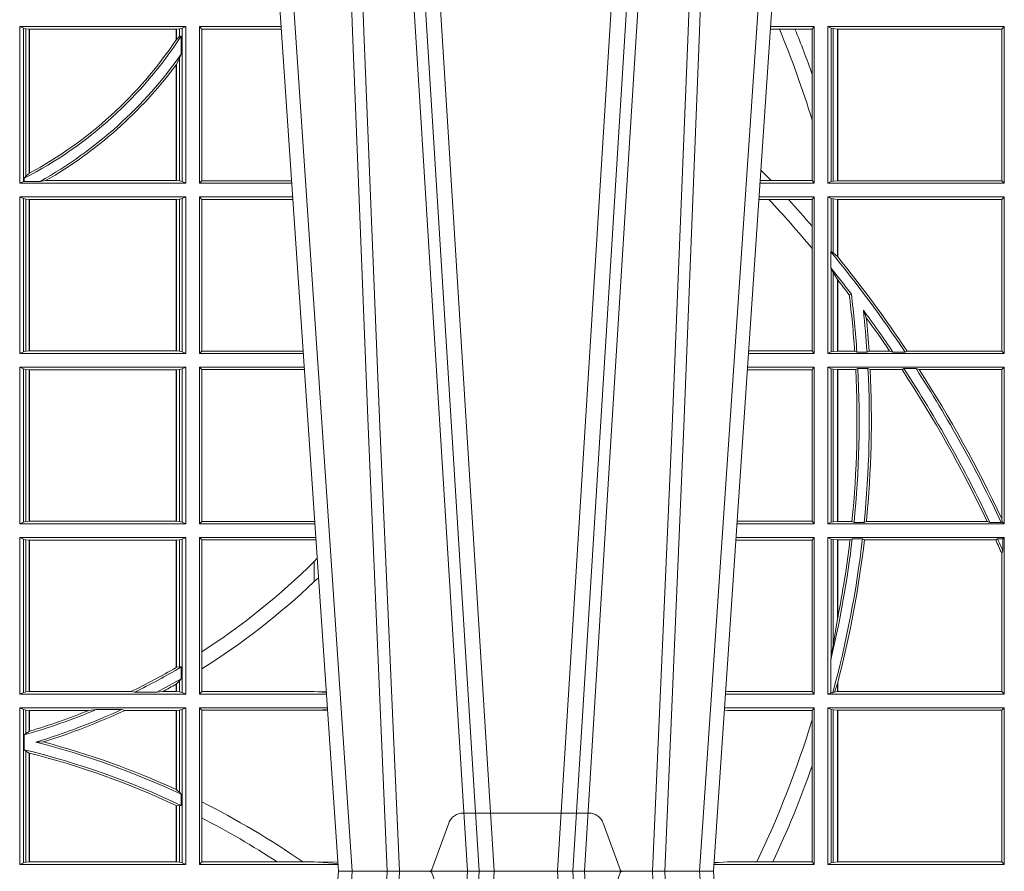
# Model space of a CAD drawing. Extents: x 252.1 to 270.7, y 143.4 to 166.4.
# Drawn here: x 258.3 to 258.5, y 159.3 to 159.5 of the extents above; entities that cross this region are included whole.
import ezdxf

# ---------------------------------------------------------------- set-up
doc = ezdxf.new("R2010")
doc.units = 0
doc.header["$LTSCALE"] = 0.02
doc.linetypes.add('VERDECKT2', pattern=[4.762499999999999, 3.175, -1.5875])
doc.layers.add('FRW-Rifi ST', color=124, linetype='Continuous', lineweight=15)

# ---------------------------------------------------------------- blocks, each defined once
blk = doc.blocks.new('ST-Block_UT')
at = {"color": 0, "linetype": 'Continuous'}
for p, q in [((0.07997975349400122, -0.2914999976421484), (0.09975000321850302, -2.947132315966883e-09)), ((0.1737500041720068, -2.947132315966883e-09), (0.09975000321850302, -2.947132315966883e-09)), ((0.1921638160939949, -0.2714999980891264), (0.1737500041720068, -2.947132315966883e-09))]:
    blk.add_line(p, q, dxfattribs=at)
at = {"color": 0, "linetype": 'Continuous', "lineweight": 0}
for p, q in [((0.1024822652339878, -2.947132315966883e-09), (0.08339023441050131, -0.2814999960031344)), ((0.1093948617574938, -0.2914999976421484), (0.1275109708305138, -2.947132315966883e-09)), ((0.130492693185488, -2.947132315966883e-09), (0.1123765990134871, -0.2914999976421484)), ((0.1430073142049935, -2.947132315966883e-09), (0.1611234158274897, -0.2914999976421484)), ((0.1641051530835114, -0.2914999976421484), (0.1459890514609867, -2.947132315966883e-09)), ((0.1710177570579958, -2.947132315966883e-09), (0.1901097804305039, -0.2814999960031344))]:
    blk.add_line(p, q, dxfattribs=at)
at = {"color": 0, "linetype": 'VERDECKT2', "lineweight": 5, "ltscale": 0.1}
blk.add_lwpolyline([(0.1557861892950143, 3.251869884479675e-09, -0.3152987888776895), (0.1553163439035075, 0.0003289848898759828), (0.1519688830793768, 0.009526063681846608, 0.3152987888791577), (0.1491498052170073, 0.01150000325188216), (0.1243502202935076, 0.01150000325188216, 0.3152987888791579), (0.1215311497450102, 0.00952607098585645), (0.1181836825259097, 0.0003289931802044066, -0.3152987888776896), (0.117713836215529, 3.251869884479675e-09)], format="xyb", dxfattribs=at)
at = {"color": 0, "linetype": 'Continuous', "lineweight": 0}
for points in [[(0.0983985871075106, -0.2814999960031344), (0.1025300458069864, -0.1656839728021282), (0.1055920928714897, -0.08773574527762662), (0.109344108402496, -2.947132315966883e-09)], [(0.1117989405985043, -2.947132315966883e-09), (0.1079116597769882, -0.08773574527762662), (0.1047423392529936, -0.1656839728021282), (0.1004690885540072, -0.2814999960031344)], [(0.1074249953030062, -0.2841802864936369), (0.1100068598985047, -0.2436380117801491), (0.1149309635160023, -0.1656835704711455), (0.1201042592525141, -0.08283865746514607), (0.1251873880624998, -2.947132315966883e-09)], [(0.1660750120875036, -0.2841802864936369), (0.1634931474920052, -0.2436380117801491), (0.1585690438745075, -0.1656835704711455), (0.153395763039498, -0.08283865746514607), (0.1483126342295122, -2.947132315966883e-09)], [(0.1617010742425009, -2.947132315966883e-09), (0.1655883550639885, -0.08773574527762662), (0.1687576830385069, -0.1656839728021282), (0.1730309337374933, -0.2814999960031344)], [(0.1751014202829992, -0.2814999960031344), (0.1709699690339903, -0.1656839728021282), (0.1679079294204939, -0.08773574527762662), (0.1641559064385092, -2.947132315966883e-09)]]:
    blk.add_lwpolyline(points, dxfattribs=at)
blk = doc.blocks.new('ST-Block_SeitGitt')
at = {"color": 0, "linetype": 'Continuous', "lineweight": 0}
for p, q in [((0.4368500135834381, 0.1357499989603355), (0.4368500135834381, 0.1666500004862144)), ((0.4368500135834381, 0.1666500004862144), (0.4696500137443707, 0.1666500004862144)), ((0.4376151621337101, 0.1663186880682304), (0.4368500135834381, 0.1666500004862144)), ((0.4376151621337101, 0.1663186880682304), (0.438088426738517, 0.1662184479568793)), ((0.4376151621337101, 0.1663186880682304), (0.4376151621337101, 0.1360813262794807)), ((0.438088426738517, 0.1662184479568793), (0.4387080244715378, 0.1661507519815757)), ((0.438088426738517, 0.1662184479568793), (0.438088426738517, 0.137121024999459)), ((0.4387080244715378, 0.1661507519815757), (0.4387692756946251, 0.1661507519815757)), ((0.4387080244715378, 0.1376873436306312), (0.4387080244715378, 0.1661507519815757)), ((0.4387692756946251, 0.1661507519815757), (0.4677307516331837, 0.1661507519815757)), ((0.4387692756946251, 0.1377203944061591), (0.4387692756946251, 0.1661507519815757)), ((0.4677307516331837, 0.1661507519815757), (0.467792002856271, 0.1661507519815757)), ((0.4677307516331837, 0.1661507519815757), (0.4677307516331837, 0.1640256675813987)), ((0.467792002856271, 0.1661507519815757), (0.4684116005892918, 0.1662184479568793)), ((0.467792002856271, 0.1661507519815757), (0.467792002856271, 0.1641170266006782)), ((0.4684116005892918, 0.1662184479568793), (0.4688848614688084, 0.1663186880682304)), ((0.4684116005892918, 0.1646747919653251), (0.4684116005892918, 0.1662184479568793)), ((0.4688848614688084, 0.1663186880682304), (0.4696500137443707, 0.1666500004862144)), ((0.4688848614688084, 0.1663186880682304), (0.4688848614688084, 0.1360813262794807)), ((0.4696500137443707, 0.1357499989603355), (0.4696500137443707, 0.1666500004862144)), ((0.4723500147457287, 0.1357499989603355), (0.4723500147457287, 0.1666500004862144)), ((0.4723500147457287, 0.1666500004862144), (0.4884473887144907, 0.1666500004862144)), ((0.4727692738170788, 0.1661607059572532), (0.4723500147457287, 0.1666500004862144)), ((0.4727692738170788, 0.1661607059572532), (0.4727692738170788, 0.1362393083904578)), ((0.4727692738170788, 0.1661607059572532), (0.488480573878121, 0.1661607059572532)), ((0.5867752045388386, 0.166146162423928), (0.5850184542158559, 0.166146162423928)), ((0.5936500191683933, 0.1666500004862144), (0.5850526257793547, 0.1666500004862144)), ((0.5898433536286518, 0.166146162423928), (0.5867752045388386, 0.166146162423928)), ((0.5932304471726582, 0.166146162423928), (0.5898433536286518, 0.166146162423928)), ((0.5936500191683933, 0.1666500004862144), (0.5932304471726582, 0.166146162423928)), ((0.5932304471726582, 0.166146162423928), (0.5932304471726582, 0.1572204115722968)), ((0.5936500191683933, 0.1357499989603355), (0.5936500191683933, 0.1666500004862144)), ((0.5963500052685902, 0.1666500004862144), (0.6311500132079289, 0.1666500004862144)), ((0.5963500052685902, 0.1357499989603355), (0.5963500052685902, 0.1666500004862144)), ((0.5969748556609318, 0.166337955269654), (0.5963500052685902, 0.1666500004862144)), ((0.5969748556609318, 0.166337955269654), (0.5973715394730732, 0.1662640753124549)), ((0.5969748556609318, 0.166337955269654), (0.5969748556609318, 0.1360620441768958)), ((0.5973715394730732, 0.1662640753124549), (0.5982244074340031, 0.1661611082886054)), ((0.5973715394730732, 0.1662640753124549), (0.5973715394730732, 0.1361359241340949)), ((0.5982244074340031, 0.1661611082886054), (0.5982695728535816, 0.1661611082886054)), ((0.5982244074340031, 0.1362388911579444), (0.5982244074340031, 0.1661611082886054)), ((0.5982695728535816, 0.1661611082886054), (0.6306611210103199, 0.1661611082886054)), ((0.5982695728535816, 0.1661611082886054), (0.5982695728535816, 0.1362388911579444)), ((0.6311500132079289, 0.1666500004862144), (0.6306611210103199, 0.1661611082886054)), ((0.6306611210103199, 0.1362388911579444), (0.6306611210103199, 0.1661611082886054)), ((0.6311500132079289, 0.1357499989603355), (0.6311500132079289, 0.1666500004862144)), ((0.4684116005892918, 0.1646747919653251), (0.467792002856271, 0.1641170266006782)), ((0.4687348589296505, 0.1647840025757148), (0.4684116005892918, 0.1646747919653251)), ((0.4687348589296505, 0.1612141760919883), (0.4687348589296505, 0.1647840025757148)), ((0.4684116005892918, 0.1603945824240043), (0.467792002856271, 0.1591918650005653)), ((0.4687348589296505, 0.1612141760919883), (0.4684116005892918, 0.1603945824240043)), ((0.4684116005892918, 0.1361815663908317), (0.4684116005892918, 0.1603945824240043)), ((0.4677307516331837, 0.1591094317768409), (0.4677307516331837, 0.1362492474649741)), ((0.467792002856271, 0.1591918650005653), (0.467792002856271, 0.1362492474649741)), ((0.5932304471726582, 0.1572204115722968), (0.5932304471726582, 0.1481481376026466)), ((0.5932304471726582, 0.1481481376026466), (0.5932304471726582, 0.1362538370226218)), ((0.4376151621337101, 0.1360813262794807), (0.4368500135834381, 0.1357499989603355)), ((0.4376151621337101, 0.1360813262794807), (0.4377651683981583, 0.1361130955551459)), ((0.438088426738517, 0.137121024999459), (0.4377651683981583, 0.1367140593860938)), ((0.4377651683981583, 0.1367140593860938), (0.4377651683981583, 0.1361130955551459)), ((0.4408700674767658, 0.1361130955551459), (0.4377651683981583, 0.1361130955551459)), ((0.4387080244715378, 0.1376873436306312), (0.438088426738517, 0.137121024999459)), ((0.4408700674767658, 0.1361130955551459), (0.4419641628856823, 0.1362492474649741)), ((0.4419641628856823, 0.1362492474649741), (0.4677307516331837, 0.1362492474649741)), ((0.4677307516331837, 0.1362492474649741), (0.467792002856271, 0.1362492474649741)), ((0.467792002856271, 0.1362492474649741), (0.4684116005892918, 0.1361815663908317)), ((0.4684116005892918, 0.1361815663908317), (0.4688848614688084, 0.1360813262794807)), ((0.4688848614688084, 0.1360813262794807), (0.4696500137443707, 0.1357499989603355)), ((0.4727692738170788, 0.1362393083904578), (0.4723500147457287, 0.1357499989603355)), ((0.4727692738170788, 0.1362393083904578), (0.4905099169750997, 0.1362393083904578)), ((0.5851218014950916, 0.1362538370226218), (0.5829910815907908, 0.1362538370226218)), ((0.5932304471726582, 0.1362538370226218), (0.5851218014950916, 0.1362538370226218)), ((0.5936500191683933, 0.1357499989603355), (0.5932304471726582, 0.1362538370226218)), ((0.5969748556609318, 0.1360620441768958), (0.5963500052685902, 0.1357499989603355)), ((0.5969748556609318, 0.1360620441768958), (0.5973715394730732, 0.1361359241340949)), ((0.5973715394730732, 0.1361359241340949), (0.5982244074340031, 0.1362388911579444)), ((0.5982244074340031, 0.1362388911579444), (0.5982695728535816, 0.1362388911579444)), ((0.5982695728535816, 0.1362388911579444), (0.6306611210103199, 0.1362388911579444)), ((0.6311500132079289, 0.1357499989603355), (0.6306611210103199, 0.1362388911579444)), ((0.4368500135834381, 0.1357499989603355), (0.4696500137443707, 0.1357499989603355)), ((0.4723500147457287, 0.1357499989603355), (0.4905431031493777, 0.1357499989603355)), ((0.5936500191683933, 0.1357499989603355), (0.5829569100273204, 0.1357499989603355)), ((0.5963500052685902, 0.1357499989603355), (0.6311500132079289, 0.1357499989603355)), ((0.4368500135834381, 0.1021500038836791), (0.4368500135834381, 0.1330499979589774)), ((0.4368500135834381, 0.1330499979589774), (0.4696500137443707, 0.1330499979589774)), ((0.4376151621337101, 0.1327186855409934), (0.4368500135834381, 0.1330499979589774)), ((0.4376151621337101, 0.1327186855409934), (0.438088426738517, 0.1326184454296424)), ((0.4376151621337101, 0.1327186855409934), (0.4376151621337101, 0.1024813237522437)), ((0.438088426738517, 0.1326184454296424), (0.4387080244715378, 0.1325507494543388)), ((0.438088426738517, 0.1326184454296424), (0.438088426738517, 0.1025815638635947)), ((0.4387080244715378, 0.1325507494543388), (0.4387692756946251, 0.1325507494543388)), ((0.4387080244715378, 0.1026492523883178), (0.4387080244715378, 0.1325507494543388)), ((0.4387692756946251, 0.1325507494543388), (0.4677307516331837, 0.1325507494543388)), ((0.4387692756946251, 0.1026492523883178), (0.4387692756946251, 0.1325507494543388)), ((0.4677307516331837, 0.1325507494543388), (0.467792002856271, 0.1325507494543388)), ((0.4677307516331837, 0.1325507494543388), (0.4677307516331837, 0.1026492523883178)), ((0.467792002856271, 0.1325507494543388), (0.4684116005892918, 0.1326184454296424)), ((0.467792002856271, 0.1325507494543388), (0.467792002856271, 0.1026492523883178)), ((0.4684116005892918, 0.1326184454296424), (0.4688848614688084, 0.1327186855409934)), ((0.4684116005892918, 0.1025815638635947), (0.4684116005892918, 0.1326184454296424)), ((0.4688848614688084, 0.1327186855409934), (0.4696500137443707, 0.1330499979589774)), ((0.4688848614688084, 0.1327186855409934), (0.4688848614688084, 0.1024813237522437)), ((0.4696500137443707, 0.1021500038836791), (0.4696500137443707, 0.1330499979589774)), ((0.4723500147457287, 0.1021500038836791), (0.4723500147457287, 0.1330499979589774)), ((0.4723500147457287, 0.1330499979589774), (0.4907262238870373, 0.1330499979589774)), ((0.4727692738170788, 0.1325607034300162), (0.4723500147457287, 0.1330499979589774)), ((0.4727692738170788, 0.1325607034300162), (0.4727692738170788, 0.1026393058632209)), ((0.4727692738170788, 0.1325607034300162), (0.4907594090506961, 0.1325607034300162)), ((0.5847064316268131, 0.1325461747978522), (0.5827396186217584, 0.1325461747978522)), ((0.5936500191683933, 0.1330499979589774), (0.5827737891746096, 0.1330499979589774)), ((0.5885627180333302, 0.1325461747978522), (0.5847064316268131, 0.1325461747978522)), ((0.5932304471726582, 0.1325461747978522), (0.5885627180333302, 0.1325461747978522)), ((0.5936500191683933, 0.1330499979589774), (0.5932304471726582, 0.1325461747978522)), ((0.5932304471726582, 0.1325461747978522), (0.5932304471726582, 0.1272708061073615)), ((0.5936500191683933, 0.1021500038836791), (0.5936500191683933, 0.1330499979589774)), ((0.5963500052685902, 0.1021500038836791), (0.5963500052685902, 0.1330499979589774)), ((0.5963500052685902, 0.1330499979589774), (0.6311500132079289, 0.1330499979589774)), ((0.5969748556609318, 0.1327379676435783), (0.5963500052685902, 0.1330499979589774)), ((0.5969748556609318, 0.1327379676435783), (0.5973715394730732, 0.1326640876863792)), ((0.5969748556609318, 0.1327379676435783), (0.5969748556609318, 0.1222590166066482)), ((0.5973715394730732, 0.1326640876863792), (0.5982244074340031, 0.1325611057613685)), ((0.5973715394730732, 0.1326640876863792), (0.5973715394730732, 0.1220073955987289)), ((0.5982244074340031, 0.1325611057613685), (0.5982695728535816, 0.1325611057613685)), ((0.5982244074340031, 0.1212843465541198), (0.5982244074340031, 0.1325611057613685)), ((0.5982695728535816, 0.1325611057613685), (0.6306611210103199, 0.1325611057613685)), ((0.5982695728535816, 0.1325611057613685), (0.5982695728535816, 0.1212284746502235)), ((0.6311500132079289, 0.1330499979589774), (0.6306611210103199, 0.1325611057613685)), ((0.6306611210103199, 0.1026388960812881), (0.6306611210103199, 0.1325611057613685)), ((0.6311500132079289, 0.1021500038836791), (0.6311500132079289, 0.1330499979589774)), ((0.5932304471726582, 0.1272708061073615), (0.5932304471726582, 0.1228843587373092)), ((0.5932304471726582, 0.1228843587373092), (0.5932304471726582, 0.1026538344953849)), ((0.5969094246621296, 0.1222356441353156), (0.5969748556609318, 0.1222590166066482)), ((0.5969094246621296, 0.1222356441353156), (0.5969094246621296, 0.1190599012111022)), ((0.5973715394730732, 0.1220073955987289), (0.5969748556609318, 0.1222590166066482)), ((0.5982244074340031, 0.1212843465541198), (0.5973715394730732, 0.1220073955987289)), ((0.5982244087226434, 0.1212843475510681), (0.5982695727921907, 0.1212284768349434)), ((0.5969748556609318, 0.1188737484548881), (0.5969094246621296, 0.1190599012111022)), ((0.5969748556609318, 0.1188737484548881), (0.5969748556609318, 0.1024620491002395)), ((0.5969748556609318, 0.1188737484548881), (0.5973715394730732, 0.1181401344869926)), ((0.5973715394730732, 0.1181401344869926), (0.5982244074340031, 0.1167293745015456)), ((0.5973715394730732, 0.1181401344869926), (0.5973715394730732, 0.1025359290574386)), ((0.5982244074340031, 0.1026388960812881), (0.5982244074340031, 0.1167293745015456)), ((0.5982244087226434, 0.1167293720413056), (0.5982695727921907, 0.1166718665505755)), ((0.5982695728535816, 0.116671863469918), (0.5982695728535816, 0.1026388960812881)), ((0.6009673535819218, 0.1138671892617538), (0.6005648434157536, 0.1137032988403632)), ((0.6033467710013554, 0.1106875049804046), (0.6039225667710468, 0.1091895433996513)), ((0.4376151621337101, 0.1024813237522437), (0.4368500135834381, 0.1021500038836791)), ((0.4368500135834381, 0.1021500038836791), (0.4696500137443707, 0.1021500038836791)), ((0.4376151621337101, 0.1024813237522437), (0.438088426738517, 0.1025815638635947)), ((0.438088426738517, 0.1025815638635947), (0.4387080244715378, 0.1026492523883178)), ((0.4387080244715378, 0.1026492523883178), (0.4387692756946251, 0.1026492523883178)), ((0.4387692756946251, 0.1026492523883178), (0.4677307516331837, 0.1026492523883178)), ((0.4677307516331837, 0.1026492523883178), (0.467792002856271, 0.1026492523883178)), ((0.467792002856271, 0.1026492523883178), (0.4684116005892918, 0.1025815638635947)), ((0.4684116005892918, 0.1025815638635947), (0.4688848614688084, 0.1024813237522437)), ((0.4688848614688084, 0.1024813237522437), (0.4696500137443707, 0.1021500038836791)), ((0.4727692738170788, 0.1026393058632209), (0.4723500147457287, 0.1021500038836791)), ((0.4723500147457287, 0.1021500038836791), (0.4928219378166148, 0.1021500038836791)), ((0.4727692738170788, 0.1026393058632209), (0.4927887521476748, 0.1026393058632209)), ((0.5936500191683933, 0.1021500038836791), (0.5806780739279134, 0.1021500038836791)), ((0.5932304471726582, 0.1026538344953849), (0.5807122449860742, 0.1026538344954133)), ((0.5936500191683933, 0.1021500038836791), (0.5932304471726582, 0.1026538344953849)), ((0.5969748556609318, 0.1024620491002395), (0.5963500052685902, 0.1021500038836791)), ((0.5963500052685902, 0.1021500038836791), (0.6311500132079289, 0.1021500038836791)), ((0.5969748556609318, 0.1024620491002395), (0.5973715394730732, 0.1025359290574386)), ((0.5973715394730732, 0.1025359290574386), (0.5982244074340031, 0.1026388960812881)), ((0.5982244074340031, 0.1026388960812881), (0.5982695728535816, 0.1026388960812881)), ((0.5982695728535816, 0.1026388960812881), (0.6016196668143436, 0.1026388960812881)), ((0.6020542144770786, 0.1024293708537414), (0.6016196668143436, 0.1026388960812881)), ((0.6020542144770786, 0.1024293708537414), (0.6040585845704243, 0.1024293708537414)), ((0.6040585845704243, 0.1024293708537414), (0.6044651925559208, 0.1026388960812881)), ((0.6044651925559208, 0.1026388960812881), (0.6085257291789219, 0.1026388960812881)), ((0.6091745406384632, 0.1024293708537414), (0.6085257291789219, 0.1026388960812881)), ((0.6091745406384632, 0.1024293708537414), (0.6115844756360218, 0.1024293708537414)), ((0.6119490772481129, 0.1026388960812881), (0.6115844756360218, 0.1024293708537414)), ((0.6119490772481129, 0.1026388960812881), (0.6306611210103199, 0.1026388960812881)), ((0.6311500132079289, 0.1021500038836791), (0.6306611210103199, 0.1026388960812881)), ((0.4368500135834381, 0.06855000135644218), (0.4368500135834381, 0.09945000288232109)), ((0.4368500135834381, 0.09945000288232109), (0.4696500137443707, 0.09945000288232109)), ((0.4376151621337101, 0.09911868301375648), (0.4368500135834381, 0.09945000288232109)), ((0.4376151621337101, 0.09911868301375648), (0.4376151621337101, 0.06888132122500679)), ((0.4376151621337101, 0.09911868301375648), (0.438088426738517, 0.09901844290240547)), ((0.4684116005892918, 0.09901844290240547), (0.4688848614688084, 0.09911868301375648)), ((0.4688848614688084, 0.09911868301375648), (0.4696500137443707, 0.09945000288232109)), ((0.4688848614688084, 0.09911868301375648), (0.4688848614688084, 0.06888132122500679)), ((0.4696500137443707, 0.06855000135644218), (0.4696500137443707, 0.09945000288232109)), ((0.4723500147457287, 0.06855000135644218), (0.4723500147457287, 0.09945000288232109)), ((0.4723500147457287, 0.09945000288232109), (0.493005058554246, 0.09945000288232109)), ((0.4727692738170788, 0.09896070090277931), (0.4723500147457287, 0.09945000288232109)), ((0.5936500191683933, 0.09945000288232109), (0.5804949530752026, 0.09945000288229267)), ((0.5936500191683933, 0.09945000288232109), (0.5932304471726582, 0.0989461722706153)), ((0.5936500191683933, 0.06855000135644218), (0.5936500191683933, 0.09945000288232109)), ((0.5963500052685902, 0.09945000288232109), (0.6311500132079289, 0.09945000288232109)), ((0.5963500052685902, 0.06855000135644218), (0.5963500052685902, 0.09945000288232109)), ((0.5969748556609318, 0.09913795766576072), (0.5963500052685902, 0.09945000288232109)), ((0.5969748556609318, 0.09913795766576072), (0.5973715394730732, 0.09906407770856163)), ((0.5969748556609318, 0.09913795766576072), (0.5969748556609318, 0.06886204657300254)), ((0.6022444427008793, 0.09917063591225883), (0.6018347948784992, 0.09896111068471214)), ((0.6022444427008793, 0.09917063591225883), (0.6042469352479145, 0.09917063591225883)), ((0.6042469352479145, 0.09917063591225883), (0.6046773254866764, 0.09896111068471214)), ((0.611341273784177, 0.09917063591225883), (0.610976985096471, 0.09896111068471214)), ((0.611341273784177, 0.09917063591225883), (0.6137267708773777, 0.09917063591225883)), ((0.6143611878152058, 0.09896111068471214), (0.6137267708773777, 0.09917063591225883)), ((0.6311500132079289, 0.09945000288232109), (0.6306611210103199, 0.09896111068471214)), ((0.6311500132079289, 0.06855000135644218), (0.6311500132079289, 0.09945000288232109)), ((0.438088426738517, 0.09901844290240547), (0.4387080244715378, 0.09895075437768241)), ((0.438088426738517, 0.09901844290240547), (0.438088426738517, 0.0689815613363578)), ((0.4387080244715378, 0.09895075437768241), (0.4387692756946251, 0.09895075437768241)), ((0.4387080244715378, 0.06904924986108085), (0.4387080244715378, 0.09895075437768241)), ((0.4387692756946251, 0.09895075437768241), (0.4677307516331837, 0.09895075437768241)), ((0.4387692756946251, 0.06904924986108085), (0.4387692756946251, 0.09895075437768241)), ((0.4677307516331837, 0.09895075437768241), (0.467792002856271, 0.09895075437768241)), ((0.4677307516331837, 0.09895075437768241), (0.4677307516331837, 0.06904924986108085)), ((0.467792002856271, 0.09895075437768241), (0.4684116005892918, 0.09901844290240547)), ((0.467792002856271, 0.09895075437768241), (0.467792002856271, 0.06904924986108085)), ((0.4684116005892918, 0.0689815613363578), (0.4684116005892918, 0.09901844290240547)), ((0.4727692738170788, 0.09896070090277931), (0.4930382442232144, 0.09896070090280773)), ((0.4727692738170788, 0.09896070090277931), (0.4727692738170788, 0.06903930333598396)), ((0.5932304471726582, 0.0989461722706153), (0.5804607820169849, 0.09894617227064373)), ((0.5932304471726582, 0.0989461722706153), (0.5932304471726582, 0.06905383941872856)), ((0.5973715394730732, 0.09906407770856163), (0.5982244074340031, 0.09896111068471214)), ((0.5973715394730732, 0.09906407770856163), (0.5973715394730732, 0.06893592653020164)), ((0.5982244074340031, 0.09896111068471214), (0.5982695728535816, 0.09896111068471214)), ((0.5982244074340031, 0.06903889355405113), (0.5982244074340031, 0.09896111068471214)), ((0.5982695728535816, 0.09896111068471214), (0.6018347948784992, 0.09896111068471214)), ((0.5982695728535816, 0.09896111068471214), (0.5982695728535816, 0.06903889355405113)), ((0.6046773254866764, 0.09896111068471214), (0.610976985096471, 0.09896111068471214)), ((0.6143611878152058, 0.09896111068471214), (0.6306611210103199, 0.09896111068471214)), ((0.6306611210103199, 0.06953311291678688), (0.6306611210103199, 0.09896111068471214)), ((0.4376151621337101, 0.06888132122500679), (0.4368500135834381, 0.06855000135644218)), ((0.4368500135834381, 0.06855000135644218), (0.4696500137443707, 0.06855000135644218)), ((0.4376151621337101, 0.06888132122500679), (0.438088426738517, 0.0689815613363578)), ((0.438088426738517, 0.0689815613363578), (0.4387080244715378, 0.06904924986108085)), ((0.4387080244715378, 0.06904924986108085), (0.4387692756946251, 0.06904924986108085)), ((0.4387692756946251, 0.06904924986108085), (0.4677307516331837, 0.06904924986108085)), ((0.4677307516331837, 0.06904924986108085), (0.467792002856271, 0.06904924986108085)), ((0.467792002856271, 0.06904924986108085), (0.4684116005892918, 0.0689815613363578)), ((0.4684116005892918, 0.0689815613363578), (0.4688848614688084, 0.06888132122500679)), ((0.4688848614688084, 0.06888132122500679), (0.4696500137443707, 0.06855000135644218)), ((0.4727692738170788, 0.06903930333598396), (0.4723500147457287, 0.06855000135644218)), ((0.4723500147457287, 0.06855000135644218), (0.495100772989133, 0.06855000135644218)), ((0.4727692738170788, 0.06903930333598396), (0.4949500098819897, 0.06903930333598396)), ((0.4949500098819897, 0.06903930333598396), (0.4950680771051168, 0.06903208176291287)), ((0.5936500191683933, 0.06855000135644218), (0.5783992373231683, 0.06855000135644218)), ((0.5932304471726582, 0.06905383941872856), (0.5784334088866103, 0.06905383941872856)), ((0.5936500191683933, 0.06855000135644218), (0.5932304471726582, 0.06905383941872856)), ((0.5969748556609318, 0.06886204657300254), (0.5963500052685902, 0.06855000135644218)), ((0.5963500052685902, 0.06855000135644218), (0.6311500132079289, 0.06855000135644218)), ((0.5969748556609318, 0.06886204657300254), (0.5973715394730732, 0.06893592653020164)), ((0.5973715394730732, 0.06893592653020164), (0.5982244074340031, 0.06903889355405113)), ((0.5982244074340031, 0.06903889355405113), (0.5982695728535816, 0.06903889355405113)), ((0.5982695728535816, 0.06903889355405113), (0.6010921806092426, 0.06903889355405113)), ((0.60149293243839, 0.06882936832650444), (0.6010921806092426, 0.06903889355405113)), ((0.60149293243839, 0.06882936832650444), (0.6035028308625385, 0.06882936832650444)), ((0.6035028308625385, 0.06882936832650444), (0.6039450526232883, 0.06903889355405113)), ((0.6039450526232883, 0.06903889355405113), (0.6277545899148151, 0.06903889355405113)), ((0.6283179432149097, 0.06882936832650444), (0.6277545899148151, 0.06903889355405113)), ((0.6283179432149097, 0.06882936832650444), (0.6305278301234409, 0.06882936832650444)), ((0.6307456701989338, 0.06895435181601783), (0.6305278301234409, 0.06882936832650444)), ((0.6306611210103199, 0.06953311291678688), (0.6307456701989338, 0.06895435181601783)), ((0.6311500132079289, 0.06855000135644218), (0.6307456701989338, 0.06895435181601783)), ((0.4368500135834381, 0.03495000255449554), (0.4368500135834381, 0.06585000035508415)), ((0.4368500135834381, 0.06585000035508415), (0.4696500137443707, 0.06585000035508415)), ((0.4376151621337101, 0.06551868048651954), (0.4368500135834381, 0.06585000035508415)), ((0.4376151621337101, 0.06551868048651954), (0.438088426738517, 0.06541844782574913)), ((0.4376151621337101, 0.06551868048651954), (0.4376151621337101, 0.03528132242306015)), ((0.438088426738517, 0.06541844782574913), (0.4387080244715378, 0.06535075185044548)), ((0.438088426738517, 0.06541844782574913), (0.438088426738517, 0.03538156253441116)), ((0.4387080244715378, 0.06535075185044548), (0.4387692756946251, 0.06535075185044548)), ((0.4387080244715378, 0.03544925478442451), (0.4387080244715378, 0.06535075185044548)), ((0.4387692756946251, 0.06535075185044548), (0.4677307516331837, 0.06535075185044548)), ((0.4387692756946251, 0.03544925478442451), (0.4387692756946251, 0.06535075185044548)), ((0.4677307516331837, 0.06535075185044548), (0.467792002856271, 0.06535075185044548)), ((0.4677307516331837, 0.06535075185044548), (0.4677307516331837, 0.04020537016137382)), ((0.467792002856271, 0.06535075185044548), (0.4684116005892918, 0.06541844782574913)), ((0.467792002856271, 0.06535075185044548), (0.467792002856271, 0.04024106216772338)), ((0.4684116005892918, 0.06541844782574913), (0.4688848614688084, 0.06551868048651954)), ((0.4684116005892918, 0.04036242840035698), (0.4684116005892918, 0.06541844782574913)), ((0.4688848614688084, 0.06551868048651954), (0.4696500137443707, 0.06585000035508415)), ((0.4688848614688084, 0.06551868048651954), (0.4688848614688084, 0.03528132242306015)), ((0.4696500137443707, 0.03495000255449554), (0.4696500137443707, 0.06585000035508415)), ((0.4723500147457287, 0.03495000255449554), (0.4723500147457287, 0.06585000035508415)), ((0.4723500147457287, 0.06585000035508415), (0.4952838937268211, 0.06585000035508415)), ((0.4727692738170788, 0.06536070582612297), (0.4723500147457287, 0.06585000035508415)), ((0.4727692738170788, 0.06536070582612297), (0.4727692738170788, 0.04328989190204879)), ((0.4727692738170788, 0.06536070582612297), (0.4949500098819897, 0.06536070582612297)), ((0.4949500098819897, 0.06536070582612297), (0.4953155626691625, 0.06538306156292606)), ((0.5932304471726582, 0.06534616974337837), (0.5781819454122967, 0.06534616974340679)), ((0.5936500191683933, 0.06585000035508415), (0.5782161164704576, 0.06585000035505573)), ((0.5936500191683933, 0.06585000035508415), (0.5932304471726582, 0.06534616974337837)), ((0.5932304471726582, 0.06534616974337837), (0.5932304471726582, 0.03545383689149162)), ((0.5936500191683933, 0.03495000255449554), (0.5936500191683933, 0.06585000035508415)), ((0.5963500052685902, 0.03495000255449554), (0.5963500052685902, 0.06585000035508415)), ((0.5963500052685902, 0.06585000035508415), (0.6311500132079289, 0.06585000035508415)), ((0.5969748556609318, 0.06553796258910438), (0.5963500052685902, 0.06585000035508415)), ((0.5969748556609318, 0.06553796258910438), (0.5969748556609318, 0.04230243292792579)), ((0.5969748556609318, 0.06553796258910438), (0.5973715394730732, 0.06546408263190528)), ((0.5973715394730732, 0.06546408263190528), (0.5982244074340031, 0.0653611156080558)), ((0.5973715394730732, 0.06546408263190528), (0.5973715394730732, 0.04467892599447509)), ((0.5982244074340031, 0.0653611156080558), (0.5982695728535816, 0.0653611156080558)), ((0.5982244074340031, 0.04971142438395759), (0.5982244074340031, 0.0653611156080558)), ((0.5982695728535816, 0.0653611156080558), (0.6006930828089878, 0.0653611156080558)), ((0.5982695728535816, 0.0653611156080558), (0.5982695728535816, 0.04993998211963913)), ((0.6011400431389973, 0.06557063338502189), (0.6006930828089878, 0.0653611156080558)), ((0.6011400431389973, 0.06557063338502189), (0.6031534433360264, 0.06557063338502189)), ((0.6031534433360264, 0.06557063338502189), (0.6035515576596424, 0.0653611156080558)), ((0.6035515576596424, 0.0653611156080558), (0.6294630974526569, 0.0653611156080558)), ((0.6298287123437092, 0.06557063338502189), (0.6294630974526569, 0.0653611156080558)), ((0.6298287123437092, 0.06557063338502189), (0.6308706462378666, 0.06557063338502189)), ((0.6311500132079289, 0.06585000035508415), (0.6308706462378666, 0.06557063338502189)), ((0.6308706462378666, 0.06324970302327415), (0.6308706462378666, 0.06557063338502189)), ((0.6311500132079289, 0.03495000255449554), (0.6311500132079289, 0.06585000035508415)), ((0.6308706462378666, 0.06324970302327415), (0.6306611210103199, 0.06268579838021537)), ((0.6306611210103199, 0.03543889475210449), (0.6306611210103199, 0.06268579838021537)), ((0.4949500098819897, 0.06112499487741729), (0.4955582057747847, 0.06180544039077063)), ((0.4949500098819897, 0.06112499487741729), (0.4949500098819897, 0.05715900984748146)), ((0.5982244074340031, 0.04971142438395759), (0.5973715394730732, 0.04467892599447509)), ((0.4727692738170788, 0.04328989190204879), (0.4727692738170788, 0.03992912125929138)), ((0.5973715394730732, 0.04467892599447509), (0.5969748556609318, 0.04230243292792579)), ((0.5969094246621296, 0.0417460868988826), (0.5969748556609318, 0.04230243292792579)), ((0.5969094246621296, 0.0417460868988826), (0.5969094246621296, 0.0352293695245578)), ((0.4684116005892918, 0.04036242840035698), (0.467792002856271, 0.04024106216772338)), ((0.4687348589296505, 0.04030825895412704), (0.4684116005892918, 0.04036242840035698)), ((0.4687348589296505, 0.03799042058332702), (0.4687348589296505, 0.04030825895412704)), ((0.4727692738170788, 0.03992912125929138), (0.4727692738170788, 0.03543930453403732)), ((0.4677307516331837, 0.03693126467211982), (0.4677307516331837, 0.03544925478442451)), ((0.4684116005892918, 0.0375600750480487), (0.467792002856271, 0.03696598065241119)), ((0.467792002856271, 0.03696598065241119), (0.467792002856271, 0.03544925478442451)), ((0.4687348589296505, 0.03799042058332702), (0.4684116005892918, 0.0375600750480487)), ((0.4684116005892918, 0.03538156253441116), (0.4684116005892918, 0.0375600750480487)), ((0.5982244074340031, 0.03704699454053184), (0.5976266622538731, 0.03536672842844268)), ((0.5982244074340031, 0.03543889475210449), (0.5982244074340031, 0.03704699454053184)), ((0.5982695727921907, 0.0372196241532663), (0.5982244087226434, 0.03704699621420104)), ((0.5982695728535816, 0.03721962449296257), (0.5982695728535816, 0.03543889475210449)), ((0.4376151621337101, 0.03528132242306015), (0.4368500135834381, 0.03495000255449554)), ((0.4376151621337101, 0.03528132242306015), (0.438088426738517, 0.03538156253441116)), ((0.438088426738517, 0.03538156253441116), (0.4387080244715378, 0.03544925478442451)), ((0.4387080244715378, 0.03544925478442451), (0.4387692756946251, 0.03544925478442451)), ((0.4387692756946251, 0.03544925478442451), (0.4588099628682301, 0.03544925478442451)), ((0.4594872616226837, 0.03531309542401573), (0.4588099628682301, 0.03544925478442451)), ((0.4638962805266544, 0.03531309542401573), (0.4594872616226837, 0.03531309542401573)), ((0.4638962805266544, 0.03531309542401573), (0.4650450110430882, 0.03544925478442451)), ((0.4650450110430882, 0.03544925478442451), (0.4677307516331837, 0.03544925478442451)), ((0.4677307516331837, 0.03544925478442451), (0.467792002856271, 0.03544925478442451)), ((0.467792002856271, 0.03544925478442451), (0.4684116005892918, 0.03538156253441116)), ((0.4684116005892918, 0.03538156253441116), (0.4688848614688084, 0.03528132242306015)), ((0.4688848614688084, 0.03528132242306015), (0.4696500137443707, 0.03495000255449554)), ((0.4727692738170788, 0.03543930453403732), (0.4723500147457287, 0.03495000255449554)), ((0.4727692738170788, 0.03543930453403732), (0.4949500098819897, 0.03543930453403732)), ((0.4949500098819897, 0.03543930453403732), (0.4957822248335049, 0.03538840589268943)), ((0.4973478354894496, 0.03541846705428497), (0.4957822248335049, 0.03538840589268943)), ((0.4957822248335049, 0.03538840589268943), (0.4973564043882561, 0.03529212398899517)), ((0.5765500128264591, 0.03545383689149162), (0.5761523072624755, 0.03542044061410365)), ((0.5932304471726582, 0.03545383689149162), (0.5765500128264591, 0.03545383689149162)), ((0.5936500191683933, 0.03495000255449554), (0.5932304471726582, 0.03545383689149162)), ((0.5969094246621296, 0.0352293695245578), (0.5963500052685902, 0.03495000255449554)), ((0.5969094246621296, 0.0352293695245578), (0.597304260730283, 0.0352293695245578)), ((0.597304260730283, 0.0352293695245578), (0.5976266622538731, 0.03536672842844268)), ((0.5976266622538731, 0.03536672842844268), (0.5982244074340031, 0.03543889475210449)), ((0.5982244074340031, 0.03543889475210449), (0.5982695728535816, 0.03543889475210449)), ((0.5982695728535816, 0.03543889475210449), (0.6306611210103199, 0.03543889475210449)), ((0.6311500132079289, 0.03495000255449554), (0.6306611210103199, 0.03543889475210449)), ((0.4368500135834381, 0.03495000255449554), (0.4696500137443707, 0.03495000255449554)), ((0.4723500147457287, 0.03495000255449554), (0.4973796079090107, 0.03495000255449554)), ((0.5936500191683933, 0.03495000255449554), (0.5761204009711207, 0.03495000255449554)), ((0.5963500052685902, 0.03495000255449554), (0.6311500132079289, 0.03495000255449554)), ((0.4368500135834381, 0.001350003286887613), (0.4368500135834381, 0.03225000155313751)), ((0.4368500135834381, 0.03225000155313751), (0.4696500137443707, 0.03225000155313751)), ((0.4376151621337101, 0.0319186854098632), (0.4368500135834381, 0.03225000155313751)), ((0.4376151621337101, 0.0319186854098632), (0.4376151621337101, 0.001681322689790932)), ((0.4376151621337101, 0.0319186854098632), (0.438088426738517, 0.03181844529851219)), ((0.438088426738517, 0.03181844529851219), (0.4387080244715378, 0.03175075304849884)), ((0.438088426738517, 0.03181844529851219), (0.438088426738517, 0.02720439572973987)), ((0.4387080244715378, 0.03175075304849884), (0.4387692756946251, 0.03175075304849884)), ((0.4387080244715378, 0.02760630984946033), (0.4387080244715378, 0.03175075304849884)), ((0.4387692756946251, 0.03175075304849884), (0.4504927754397556, 0.03175075304849884)), ((0.4387692756946251, 0.02762471837147018), (0.4387692756946251, 0.03175075304849884)), ((0.4519285954530403, 0.03188691240890762), (0.4504927754397556, 0.03175075304849884)), ((0.4569260835642979, 0.03188691240890762), (0.4519285954530403, 0.03188691240890762)), ((0.4569260835642979, 0.03188691240890762), (0.4576347269113228, 0.03175075304849884)), ((0.4576347269113228, 0.03175075304849884), (0.4677307516331837, 0.03175075304849884)), ((0.4677307516331837, 0.03175075304849884), (0.467792002856271, 0.03175075304849884)), ((0.4677307516331837, 0.03175075304849884), (0.4677307516331837, 0.01612337817593357)), ((0.467792002856271, 0.03175075304849884), (0.4684116005892918, 0.03181844529851219)), ((0.467792002856271, 0.03175075304849884), (0.467792002856271, 0.01609526154740593)), ((0.4684116005892918, 0.03181844529851219), (0.4688848614688084, 0.0319186854098632)), ((0.4684116005892918, 0.01557908066703817), (0.4684116005892918, 0.03181844529851219)), ((0.4688848614688084, 0.0319186854098632), (0.4696500137443707, 0.03225000155313751)), ((0.4688848614688084, 0.0319186854098632), (0.4688848614688084, 0.001681322689790932)), ((0.4696500137443707, 0.001350003286887613), (0.4696500137443707, 0.03225000155313751)), ((0.4723500147457287, 0.001350003286887613), (0.4723500147457287, 0.03225000155313751)), ((0.4723500147457287, 0.03225000155313751), (0.4975627286466988, 0.03225000155313751)), ((0.4727692738170788, 0.03176070329888603), (0.4723500147457287, 0.03225000155313751)), ((0.4727692738170788, 0.03176070329888603), (0.4727692738170788, 0.01370588549568197)), ((0.4727692738170788, 0.03176070329888603), (0.4949500098819897, 0.03176070329888603)), ((0.4949500098819897, 0.03176070329888603), (0.4957822248335049, 0.03181160194023391)), ((0.4957822248335049, 0.03181160194023391), (0.4975849838039892, 0.03192186314709033)), ((0.4975948224533226, 0.03177679840223391), (0.4957822248335049, 0.03181160194023391)), ((0.5765500128264591, 0.03174617094143173), (0.5759067723610087, 0.03180018399226014)), ((0.5936500191683933, 0.03225000155313751), (0.5759372801183531, 0.03225000155310909)), ((0.5932304471726582, 0.03174617094143173), (0.5765500128264591, 0.03174617094143173)), ((0.5936500191683933, 0.03225000155313751), (0.5932304471726582, 0.03174617094143173)), ((0.5932304471726582, 0.03174617094143173), (0.5932304471726582, 0.02985187386317989)), ((0.5936500191683933, 0.001350003286887613), (0.5936500191683933, 0.03225000155313751)), ((0.5963500052685902, 0.001350003286887613), (0.5963500052685902, 0.03225000155313751)), ((0.5963500052685902, 0.03225000155313751), (0.6311500132079289, 0.03225000155313751)), ((0.5969748556609318, 0.03193796006186744), (0.5963500052685902, 0.03225000155313751)), ((0.5969748556609318, 0.03193796006186744), (0.5973715394730732, 0.03186408010466835)), ((0.5969748556609318, 0.03193796006186744), (0.5969748556609318, 0.001662046058726219)), ((0.5973715394730732, 0.03186408010466835), (0.5982244074340031, 0.03176111308081886)), ((0.5973715394730732, 0.03186408010466835), (0.5973715394730732, 0.001735926015925315)), ((0.5982244074340031, 0.03176111308081886), (0.5982695728535816, 0.03176111308081886)), ((0.5982244074340031, 0.001838893971097377), (0.5982244074340031, 0.03176111308081886)), ((0.5982695728535816, 0.03176111308081886), (0.6306611210103199, 0.03176111308081886)), ((0.5982695728535816, 0.03176111308081886), (0.5982695728535816, 0.001838893971097377)), ((0.6311500132079289, 0.03225000155313751), (0.6306611210103199, 0.03176111308081886)), ((0.6306611210103199, 0.001838893971097377), (0.6306611210103199, 0.03176111308081886)), ((0.6311500132079289, 0.001350003286887613), (0.6311500132079289, 0.03225000155313751)), ((0.5932304471726582, 0.02985187386317989), (0.5932304471726582, 0.02077959616823932)), ((0.438088426738517, 0.02720439572973987), (0.4377651683981583, 0.02688984525545379)), ((0.4387080244715378, 0.02760630984946033), (0.438088426738517, 0.02720439572973987)), ((0.4377651683981583, 0.02688984525545379), (0.4377651683981583, 0.02397924055500766)), ((0.4415543660516903, 0.02551385340436241), (0.4400260806079075, 0.02547743310375949)), ((0.438088426738517, 0.02368313771827957), (0.4377651683981583, 0.02397924055500766)), ((0.438088426738517, 0.02368313771827957), (0.438088426738517, 0.001781561054912117)), ((0.4387080244715378, 0.02331475121124527), (0.438088426738517, 0.02368313771827957)), ((0.4387080244715378, 0.001849253072094825), (0.4387080244715378, 0.02331475121124527)), ((0.4387692756946251, 0.001849253072094825), (0.4387692756946251, 0.02329942536695739)), ((0.5932304471726582, 0.02077959616823932), (0.5932304471726582, 0.001853837274637726)), ((0.4684116005892918, 0.01557908066703817), (0.467792002856271, 0.01609526154740593)), ((0.4687348589296505, 0.01519533758207103), (0.4684116005892918, 0.01557908066703817)), ((0.4687348589296505, 0.01298363925113222), (0.4687348589296505, 0.01519533758207103)), ((0.4727692738170788, 0.01370588549568197), (0.4727692738170788, 0.01052306824519178)), ((0.4677307516331837, 0.01299382233216306), (0.4677307516331837, 0.001849253072094825)), ((0.4684116005892918, 0.01290356134219905), (0.467792002856271, 0.01296509568734905)), ((0.467792002856271, 0.01296509568734905), (0.467792002856271, 0.001849253072094825)), ((0.4687348589296505, 0.01298363925113222), (0.4684116005892918, 0.01290356134219905)), ((0.4684116005892918, 0.001781561054912117), (0.4684116005892918, 0.01290356134219905)), ((0.4727692738170788, 0.01052306824519178), (0.4727692738170788, 0.001839304218691495)), ((0.4376151621337101, 0.001681322689790932), (0.4368500135834381, 0.001350003286887613)), ((0.4368500135834381, 0.001350003286887613), (0.4696500137443707, 0.001350003286887613)), ((0.4376151621337101, 0.001681322689790932), (0.438088426738517, 0.001781561054912117)), ((0.438088426738517, 0.001781561054912117), (0.4387080244715378, 0.001849253072094825)), ((0.4387080244715378, 0.001849253072094825), (0.4387692756946251, 0.001849253072094825)), ((0.4387692756946251, 0.001849253072094825), (0.4677307516331837, 0.001849253072094825)), ((0.4677307516331837, 0.001849253072094825), (0.467792002856271, 0.001849253072094825)), ((0.467792002856271, 0.001849253072094825), (0.4684116005892918, 0.001781561054912117)), ((0.4684116005892918, 0.001781561054912117), (0.4688848614688084, 0.001681322689790932)), ((0.4688848614688084, 0.001681322689790932), (0.4696500137443707, 0.001350003286887613)), ((0.4727692738170788, 0.001839304218691495), (0.4723500147457287, 0.001350003286887613)), ((0.4723500147457287, 0.001350003286887613), (0.4996584428604933, 0.001350003286887613)), ((0.4727692738170788, 0.001839304218691495), (0.4876729682083294, 0.001839304218691495)), ((0.4876729682083294, 0.001839304218691495), (0.4927402123804256, 0.001839304218691495)), ((0.4927402123804256, 0.001839304218691495), (0.4949500098819897, 0.001839304218691495)), ((0.4949500098819897, 0.001839304218691495), (0.4957822248335049, 0.001788404063944427)), ((0.4996237068344556, 0.001862164314388792), (0.4957822248335049, 0.001788404063944427)), ((0.4957822248335049, 0.001788404063944427), (0.4996447319006165, 0.001552162834229875)), ((0.5936500191683933, 0.001350003286887613), (0.5738415645874397, 0.001350003286887613)), ((0.5748050272460148, 0.001707306938868669), (0.5738604180739628, 0.001627986006155879)), ((0.5738672411702339, 0.001728588238961493), (0.5748050272460148, 0.001707306938868669)), ((0.5765500128264591, 0.001853837274637726), (0.5748050272460148, 0.001707306938868669)), ((0.5823240339751408, 0.001853837274637726), (0.5765500128264591, 0.001853837274637726)), ((0.5854658395047352, 0.001853837274637726), (0.5823240339751408, 0.001853837274637726)), ((0.5932304471726582, 0.001853837274637726), (0.5854658395047352, 0.001853837274637726)), ((0.5936500191683933, 0.001350003286887613), (0.5932304471726582, 0.001853837274637726)), ((0.5969748556609318, 0.001662046058726219), (0.5963500052685902, 0.001350003286887613)), ((0.5963500052685902, 0.001350003286887613), (0.6311500132079289, 0.001350003286887613)), ((0.5969748556609318, 0.001662046058726219), (0.5973715394730732, 0.001735926015925315)), ((0.5973715394730732, 0.001735926015925315), (0.5982244074340031, 0.001838893971097377)), ((0.5982244074340031, 0.001838893971097377), (0.5982695728535816, 0.001838893971097377)), ((0.5982695728535816, 0.001838893971097377), (0.6306611210103199, 0.001838893971097377)), ((0.6311500132079289, 0.001350003286887613), (0.6306611210103199, 0.001838893971097377))]:
    blk.add_line(p, q, dxfattribs=at)
for points in [[(0.4387080244715378, 0.1376873436306312), (0.4387156836683914, 0.1376914712522819), (0.4387233391399548, 0.1376955988739326), (0.4387309983368084, 0.1376997264955833), (0.4387386538083717, 0.1377038690183952), (0.4387463092799351, 0.1377079966400458), (0.4387539647514984, 0.1377121242616965), (0.4387616202230618, 0.1377162667845084), (0.4387692756946251, 0.1377203944061591)], [(0.4949500098819897, 0.05715900984748146), (0.4958217725715315, 0.05791931245016713)], [(0.4677307516331837, 0.04020537016137382), (0.4677384033794567, 0.04020982933386108), (0.4677460625763104, 0.04021428850634834), (0.467753721773164, 0.0402187514041259), (0.467761373519437, 0.04022321430190345), (0.4677690327162907, 0.04022767347439071), (0.4677766919131443, 0.04023213637216827), (0.4677843436594173, 0.04023659926994583), (0.467792002856271, 0.04024106216772338)], [(0.4677307516331837, 0.03693126467211982), (0.4677384033794567, 0.03693560463531753), (0.4677460625763104, 0.03693994087322494), (0.467753721773164, 0.03694428083642265), (0.467761373519437, 0.03694862079962036), (0.4677690327162907, 0.03695296076281807), (0.4677766919131443, 0.03695730072601577), (0.4677843436594173, 0.03696164068921348), (0.467792002856271, 0.03696598065241119)], [(0.4387080244715378, 0.02760630984946033), (0.4387156799431011, 0.02760860835357448), (0.4387233391399548, 0.02761090872033378), (0.4387309946115181, 0.02761320908709308), (0.4387386500830814, 0.02761551131649753), (0.4387463055546448, 0.02761781168325683), (0.4387539610262081, 0.02762011391266128), (0.4387616202230618, 0.02762241614206573), (0.4387692756946251, 0.02762471837147018)], [(0.4387080244715378, 0.02331475121124527), (0.4387156799431011, 0.02331283641203186), (0.4387233391399548, 0.02331092161281845), (0.4387309946115181, 0.02330900681360504), (0.4387386500830814, 0.02330709201439163), (0.4387463055546448, 0.02330517535253307), (0.4387539610262081, 0.02330325869067451), (0.4387616164977715, 0.02330134202881595), (0.4387692756946251, 0.02329942536695739)], [(0.4677307516331837, 0.01612337817593357), (0.4677384033794567, 0.01611986522718212), (0.4677460625763104, 0.01611635227843067), (0.467753721773164, 0.01611283746703407), (0.467761373519437, 0.01610932265563747), (0.4677690327162907, 0.01610580784424087), (0.4677766844625637, 0.01610229303284427), (0.4677843436594173, 0.01609877822144767), (0.467792002856271, 0.01609526154740593)], [(0.4677307516331837, 0.01299382233216306), (0.4677384033794567, 0.01299023301496049), (0.4677460625763104, 0.01298664276643535), (0.467753721773164, 0.01298305251791021), (0.467761373519437, 0.01297946226938507), (0.4677690327162907, 0.01297587108953735), (0.4677766844625637, 0.01297227990968963), (0.4677843436594173, 0.01296868779851934), (0.467792002856271, 0.01296509568734905)]]:
    blk.add_lwpolyline(points, dxfattribs=at)
for centre, radius, start, end in [((0.4000000119204685, 0.08900000325186852), 0.2020804391283392, 17.01942887898412, 22.44272461430038), ((0.4000000119204685, 0.08900000325186852), 0.2049195608716614, 19.44568448014787, 22.11522681772583), ((0.4000000119204685, 0.2095000032518612), 0.08200000000000054, 297.4226474925232, 326.9536612352657), ((0.4000000119204685, 0.2095000032518612), 0.08158043912833934, 298.3741588515151, 326.1226361391033), ((0.4000000119204685, 0.2095000032518612), 0.08158043912833934, 326.1226361391033, 326.1998854962943), ((0.4000000119204685, 0.2095000032518612), 0.08400000000000021, 299.1139625252796, 324.9121822391028), ((0.4000000119204685, 0.2095000032518612), 0.08441956087166144, 299.807685576462, 323.3513515888877), ((0.4000000119204685, 0.2095000032518612), 0.08441956087166144, 323.3513515888877, 323.4210512838284), ((0.4000000119204685, -0.03899999674811738), 0.2549195608716613, 43.43149537328824, 44.07817015935495), ((0.4000000119204685, -0.03899999674811738), 0.2520804391283393, 39.95556001412372, 42.88441063048934), ((0.4000000119204685, -0.03899999674811738), 0.2549195608716617, 40.71131530369337, 42.29456425525172), ((0.4000000119204685, -0.03899999674811738), 0.2545000000000002, 33.75994889181096, 39.31169932448185), ((0.4000000119204685, -0.03899999674811738), 0.2549195608716611, 33.75356040026533, 38.94287348587794), ((0.4000000119204685, -0.03899999674811738), 0.2525000000000001, 37.25868236667868, 38.75413895723846), ((0.4000000119204685, -0.03899999674811738), 0.252080439128339, 37.28442196926817, 38.13732337335569), ((0.4000000119204685, 0.08900000325186852), 0.2020804391283392, 3.869970699338237, 7.021678039044075), ((0.4000000119204685, 0.08900000325186852), 0.2025000000000005, 3.802524112737022, 7.053779696137584), ((0.4000000119204685, 0.08900000325186852), 0.2045000000000001, 3.765281719136921, 6.087742400103204), ((0.4000000119204685, -0.03899999674811738), 0.2525000000000001, 34.06384115469958, 36.35750716905962), ((0.4000000119204685, 0.08900000325186852), 0.2049195608716612, 3.816272995419092, 5.654193902953313), ((0.4000000119204685, -0.03899999674811738), 0.2520804391283392, 34.18589399736896, 36.00572369714298), ((0.4000000119204685, 0.08900000325186852), 0.2025000000000001, 354.2833982344584, 2.878911962365934), ((0.4000000119204685, 0.08900000325186852), 0.2045000000000003, 354.3394898393964, 2.85073297258335), ((0.4000000119204685, -0.03899999674811738), 0.2525000000000003, 25.28030045131994, 33.17584656786669), ((0.4000000119204685, -0.03899999674811738), 0.2545000000000003, 25.06783772657175, 32.88196614874731), ((0.4000000119204685, 0.08900000325186852), 0.2020804391283392, 354.3311911969889, 2.825413968790684), ((0.4000000119204685, 0.08900000325186852), 0.2049195608716613, 354.4099834018377, 2.786237289251865), ((0.4000000119204685, -0.03899999674811738), 0.2520804391283392, 25.37804466114404, 33.18129510736826), ((0.4000000119204685, -0.03899999674811738), 0.2549195608716609, 25.19841929836986, 32.76500272330172), ((0.4000000119204685, 0.08900000325186852), 0.2025000000000006, 346.5054620121613, 353.3559652998905), ((0.4000000119204685, 0.08900000325186852), 0.2045000000000005, 344.7555899984985, 353.4212321434499), ((0.4000000119204685, 0.08900000325186852), 0.2020804391283393, 348.8551839899118, 353.2822951184718), ((0.4000000119204685, 0.08900000325186852), 0.2049195608716629, 345.363465405528, 353.3757875417537), ((0.4000000119204685, -0.03899999674811738), 0.2520804391283392, 23.7900431783656, 24.45630941048589), ((0.4000000119204685, -0.03899999674811738), 0.2525000000000003, 23.88794961590832, 24.46524061880183), ((0.4000000119204685, 0.156500003251864), 0.1345804391283393, 302.7321228726067, 314.8720551337592), ((0.4000000119204685, 0.156500003251864), 0.1374195608716613, 301.9744328173463, 313.7053304295499), ((0.4000000119204685, 0.08900000325186852), 0.2020804391283391, 348.7891276633879, 348.8551839899118), ((0.4000000119204685, 0.156500003251864), 0.1345804391283391, 295.9118209349353, 300.2167951624519), ((0.4000000119204685, 0.156500003251864), 0.135000000000001, 296.145125146736, 300.6070282140208), ((0.4000000119204685, 0.156500003251864), 0.1370000000000002, 297.8006137056514, 300.11347500695), ((0.4000000119204685, 0.156500003251864), 0.1374195608716615, 298.2507648290938, 299.5297571466911), ((0.4000000119204685, 0.156500003251864), 0.1350000000000001, 286.2448007233376, 292.6223959874899), ((0.4000000119204685, 0.156500003251864), 0.1345804391283389, 286.7427451155832, 292.0358403755447), ((0.4000000119204685, 0.156500003251864), 0.1370000000000001, 286.9873820955635, 294.5519900978063), ((0.4000000119204685, 0.156500003251864), 0.1374195608716615, 287.6012323788711, 294.7971496440798), ((0.4000000119204685, 0.08900000325186852), 0.2020804391283394, 334.4534071550354, 342.9805711210159), ((0.4000000119204685, -0.1314999967481185), 0.1620000000000015, 64.89432197696848, 75.69553611782617), ((0.4000000119204685, -0.1314999967481185), 0.1624195608716611, 65.35397950314795, 75.17629418451163), ((0.4000000119204685, -0.1314999967481185), 0.160000000000001, 64.55828045787058, 76.3475234249023), ((0.4000000119204685, -0.1314999967481185), 0.1595804391283396, 64.88540564140479, 75.9395807179789), ((0.4000000119204685, 0.08900000325186852), 0.2049195608716614, 334.832237775073, 340.5543155198521), ((0.4000000119204685, -0.1314999967481185), 0.1624195608716613, 55.18060038511367, 63.38247088232871), ((0.4000000119204685, -0.1314999967481185), 0.1595804391283392, 56.67437027721564, 62.87047074506631)]:
    blk.add_arc(centre, radius, start, end, dxfattribs=at)
blk = doc.blocks.new('ST-Block')
at = {"color": 0, "xscale": -1, "rotation": 180}
blk.add_blockref('ST-Block_UT', (0.4000000000000057, 0.3314999967481356), dxfattribs=at)
at = {"color": 0}
for name, p in [('ST-Block_SeitGitt', (0, 0.3314999967481072)), ('ST-Block_UT', (0.4000000000000057, 0.3314999967481356))]:
    blk.add_blockref(name, p, dxfattribs=at)

msp = doc.modelspace()

# ---------------------------------------------------------------- block references
at = {"layer": 'FRW-Rifi ST'}
msp.add_blockref('ST-Block', (257.8981531293435, 158.9686643794925), dxfattribs=at)

doc.saveas('drawing.dxf')
